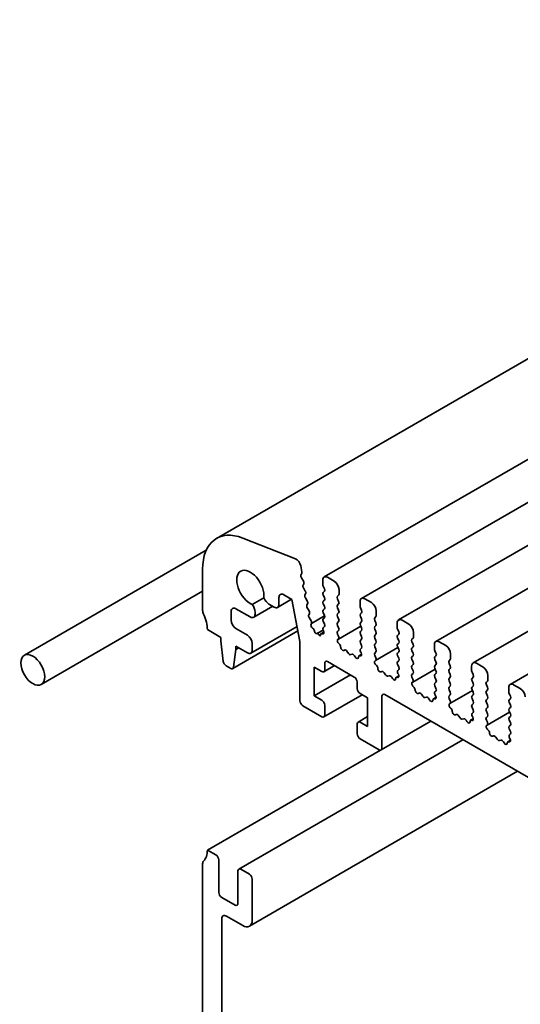
# Model space of a CAD drawing. Units: millimetres. Extents: x 0 to 5123, y 0 to 984.
# Drawn here: x 478 to 508, y 243 to 301 of the extents above; entities that cross this region are included whole.
import ezdxf

# ---------------------------------------------------------------- set-up
doc = ezdxf.new("R2010")
doc.units = ezdxf.units.MM
doc.header["$LTSCALE"] = 2
doc.layers.add('Visible (ISO)', color=7, linetype='Continuous', lineweight=35)

msp = doc.modelspace()

# ---------------------------------------------------------------- linework, layer by layer
at = {"layer": 'Visible (ISO)'}
for p, q in [((593.6268, 329.9872), (490.1063, 270.2197)), ((600.0088, 327.6989), (496.4884, 267.9313)), ((602.215, 326.4251), (498.6946, 266.6576)), ((604.4212, 325.1514), (500.9007, 265.3839)), ((606.6274, 323.8777), (503.1069, 264.1101)), ((608.8335, 322.6039), (505.3131, 262.8364)), ((611.0397, 321.3302), (507.5193, 261.5627)), ((494.7884, 269.0043), (491.6639, 270.2368)), ((489.4951, 269.5182), (478.7087, 263.2907)), ((495.164, 268.2313), (495.0944, 268.5938)), ((489.2779, 268.3885), (489.2779, 265.9519)), ((495.111, 268.0407), (495.1594, 268.1544)), ((495.2546, 267.6838), (495.1371, 267.8843)), ((495.2353, 267.4518), (495.2757, 267.5176)), ((496.4056, 267.7482), (496.4056, 267.4739)), ((496.4282, 267.3824), (496.4961, 267.2387)), ((497.0844, 267.6829), (496.6884, 267.9115)), ((489.2779, 267.0834), (479.7087, 261.5586)), ((494.0876, 266.882), (494.5684, 266.6044)), ((495.3674, 267.0961), (495.2564, 267.2856)), ((495.3481, 266.8641), (495.3885, 266.9299)), ((496.4961, 267.082), (496.4282, 267.0166)), ((496.4282, 266.8599), (496.4961, 266.7162)), ((497.2767, 266.788), (497.3446, 266.8533)), ((497.3672, 266.9187), (497.3672, 267.193)), ((492.9043, 266.698), (492.2209, 266.3035)), ((493.2132, 266.3253), (493.5219, 266.1471)), ((494.5583, 266.6102), (493.7219, 266.1273)), ((493.8047, 266.3104), (493.8047, 266.7187)), ((494.5684, 266.6044), (495.0479, 264.1068)), ((495.4803, 266.5084), (495.3692, 266.6979)), ((495.4609, 266.2764), (495.5014, 266.3422)), ((496.4961, 266.5594), (496.4282, 266.4941)), ((496.4282, 266.3373), (496.4961, 266.1936)), ((497.3446, 266.4875), (497.2767, 266.6312)), ((497.2767, 266.2655), (497.3446, 266.3308)), ((498.6117, 266.4745), (498.6117, 266.2001)), ((499.2906, 266.4092), (498.8946, 266.6378)), ((490.975, 265.364), (490.975, 265.8866)), ((491.2578, 266.0499), (492.1063, 265.56)), ((493.4397, 266.1946), (492.3063, 265.5402)), ((492.3892, 265.7233), (492.3892, 265.8496)), ((495.5931, 265.9207), (495.4821, 266.1102)), ((495.5738, 265.6887), (495.6142, 265.7545)), ((496.5137, 265.6209), (495.727, 265.1668)), ((496.4961, 266.0368), (496.4282, 265.9715)), ((496.4282, 265.8148), (496.4961, 265.671)), ((497.3446, 265.965), (497.2767, 266.1087)), ((497.2767, 265.7429), (497.3446, 265.8082)), ((498.6344, 266.1087), (498.7022, 265.965)), ((498.7022, 265.8082), (498.6344, 265.7429)), ((499.5734, 265.6449), (499.5734, 265.9193)), ((495.7059, 265.3329), (495.5949, 265.5225)), ((495.708, 265.1296), (495.727, 265.1668)), ((496.4961, 265.5143), (496.4282, 265.449)), ((496.4282, 265.2922), (496.4961, 265.1485)), ((497.3446, 265.4424), (497.2767, 265.5861)), ((497.2767, 265.2203), (497.3446, 265.2857)), ((497.3446, 264.9199), (497.2767, 265.0636)), ((498.6344, 265.5861), (498.7022, 265.4424)), ((498.7022, 265.2857), (498.6344, 265.2203)), ((498.6344, 265.0636), (498.7022, 264.9199)), ((499.4829, 265.5143), (499.5508, 265.5796)), ((499.5508, 265.2138), (499.4829, 265.3575)), ((499.4829, 264.9917), (499.5508, 265.057)), ((500.8179, 265.2007), (500.8179, 264.9264)), ((501.4967, 265.1354), (501.1007, 265.364)), ((489.5608, 264.8088), (490.3527, 264.3516)), ((494.9284, 264.7294), (491.062, 262.4971)), ((491.9366, 264.4822), (491.2578, 264.8741)), ((494.8766, 264.9992), (492.1366, 263.4173)), ((495.8498, 264.848), (495.784, 264.9046)), ((495.9142, 264.7064), (495.9143, 264.7098)), ((496.0944, 264.5965), (496.0224, 264.5764)), ((496.4214, 264.7853), (496.0944, 264.5965)), ((496.1648, 264.496), (496.0944, 264.5965)), ((496.2727, 264.5042), (496.2728, 264.502)), ((496.4726, 264.6669), (496.2974, 264.5657)), ((496.3894, 264.5526), (496.3381, 264.5683)), ((496.4961, 264.9917), (496.4282, 264.9264)), ((496.4282, 264.7696), (496.4524, 264.7245)), ((497.2767, 264.6978), (497.3446, 264.7631)), ((497.3365, 264.4145), (497.2767, 264.541)), ((498.656, 265.0177), (497.326, 264.2498)), ((498.7022, 264.7631), (498.6344, 264.6978)), ((498.6344, 264.541), (498.7022, 264.3973)), ((499.5508, 264.6913), (499.4829, 264.835)), ((499.4829, 264.4692), (499.5508, 264.5345)), ((500.8405, 264.835), (500.9084, 264.6913)), ((500.9084, 264.5345), (500.8405, 264.4692)), ((501.7796, 264.3712), (501.7796, 264.6455)), ((490.3527, 264.3516), (490.3527, 264.1556)), ((490.3527, 264.1556), (490.5007, 262.9307)), ((492.2195, 263.6004), (492.2195, 263.9923)), ((495.0479, 264.1068), (495.0479, 260.5957)), ((497.3005, 264.2352), (497.3258, 264.2497)), ((497.3732, 263.9687), (497.3562, 263.9828)), ((498.7022, 264.2405), (498.6344, 264.1752)), ((498.6344, 264.0185), (498.7022, 263.8748)), ((499.5508, 264.1687), (499.4829, 264.3124)), ((499.4829, 263.9466), (499.5508, 264.0119)), ((500.8405, 264.3124), (500.9084, 264.1687)), ((500.9084, 264.0119), (500.8405, 263.9466)), ((501.6891, 264.2405), (501.7569, 264.3059)), ((501.7569, 263.9401), (501.6891, 264.0838)), ((503.0241, 263.927), (503.0241, 263.6527)), ((503.7029, 263.8617), (503.3069, 264.0903)), ((491.1098, 262.579), (491.2578, 263.6331)), ((491.2578, 263.829), (491.9366, 263.4371)), ((491.2578, 263.6331), (491.2578, 263.829)), ((491.4275, 263.7311), (491.2578, 263.6331)), ((497.694, 263.5996), (497.652, 263.5792)), ((497.9216, 263.4045), (497.8384, 263.5245)), ((498.1405, 263.3501), (498.0574, 263.3261)), ((498.7107, 263.347), (498.5498, 263.2541)), ((498.7022, 263.718), (498.6425, 263.6605)), ((498.6532, 263.4833), (498.6785, 263.4396)), ((499.5508, 263.6461), (499.4829, 263.7898)), ((499.4829, 263.424), (499.5508, 263.4894)), ((500.8622, 263.744), (499.5321, 262.9761)), ((500.8405, 263.7898), (500.9084, 263.6461)), ((500.9084, 263.4894), (500.8405, 263.424)), ((501.6891, 263.718), (501.7569, 263.7833)), ((501.7569, 263.4175), (501.6891, 263.5612)), ((503.0467, 263.5612), (503.1146, 263.4175)), ((503.9857, 263.0975), (503.9857, 263.3718)), ((496.5187, 262.4247), (496.5187, 262.8166)), ((496.6884, 262.9146), (498.2723, 262.0001)), ((498.327, 263.1895), (498.285, 263.2583)), ((498.6228, 263.2515), (498.6057, 263.2571)), ((499.5427, 263.1408), (499.4829, 263.2673)), ((499.5066, 262.9615), (499.5319, 262.9759)), ((499.5794, 262.6949), (499.5624, 262.7091)), ((500.8405, 263.2673), (500.9084, 263.1236)), ((500.9084, 262.9668), (500.8405, 262.9015)), ((500.8405, 262.7447), (500.9084, 262.601)), ((501.6891, 263.1954), (501.7569, 263.2608)), ((501.7569, 262.895), (501.6891, 263.0387)), ((501.6891, 262.6729), (501.7569, 262.7382)), ((503.1146, 263.2608), (503.0467, 263.1954)), ((503.0467, 263.0387), (503.1146, 262.895)), ((503.1146, 262.7382), (503.0467, 262.6729)), ((503.8952, 262.9668), (503.9631, 263.0321)), ((503.9631, 262.6663), (503.8952, 262.81)), ((505.9091, 262.588), (505.5131, 262.8166)), ((490.6686, 262.6669), (490.942, 262.509)), ((495.8964, 262.588), (496.349, 262.3267)), ((495.8964, 260.8896), (495.8964, 262.588)), ((498.046, 262.1307), (495.8964, 260.8896)), ((497.0981, 262.678), (496.469, 262.3148)), ((499.9002, 262.3258), (499.8581, 262.3055)), ((500.1278, 262.1307), (500.0446, 262.2508)), ((500.9084, 262.4443), (500.8486, 262.3867)), ((500.8594, 262.2096), (500.8847, 262.1659)), ((501.7569, 262.3724), (501.6891, 262.5161)), ((501.6891, 262.1503), (501.7569, 262.2156)), ((503.0684, 262.4702), (501.7383, 261.7023)), ((503.0467, 262.5161), (503.1146, 262.3724)), ((503.1146, 262.2156), (503.0467, 262.1503)), ((503.8952, 262.4443), (503.9631, 262.5096)), ((503.9631, 262.1438), (503.8952, 262.2875)), ((505.2303, 262.6533), (505.2303, 262.3789)), ((505.2529, 262.2875), (505.3208, 262.1438)), ((498.442, 261.7061), (498.442, 261.3142)), ((500.3467, 262.0763), (500.2635, 262.0523)), ((500.5332, 261.9157), (500.4911, 261.9846)), ((500.9169, 262.0733), (500.756, 261.9804)), ((500.8289, 261.9778), (500.8119, 261.9834)), ((501.7488, 261.867), (501.6891, 261.9935)), ((501.7128, 261.6878), (501.7381, 261.7022)), ((503.0467, 261.9935), (503.1146, 261.8498)), ((503.1146, 261.6931), (503.0467, 261.6278)), ((503.8952, 261.9217), (503.9631, 261.987)), ((503.9631, 261.6212), (503.8952, 261.7649)), ((505.3208, 261.987), (505.2529, 261.9217)), ((505.2529, 261.7649), (505.3208, 261.6212)), ((506.1014, 261.6931), (506.1693, 261.7584)), ((506.1693, 261.3926), (506.1014, 261.5363)), ((506.1919, 261.8237), (506.1919, 262.0981)), ((508.1152, 261.3142), (507.7193, 261.5428)), ((498.7386, 260.947), (496.469, 259.6367)), ((498.6117, 261.0203), (499.0643, 260.759)), ((500.0825, 260.955), (557.6693, 227.7072)), ((501.7856, 261.4212), (501.7685, 261.4353)), ((502.1063, 261.0521), (502.0643, 261.0317)), ((502.3339, 260.857), (502.2508, 260.977)), ((503.0467, 261.471), (503.1146, 261.3273)), ((503.1146, 261.1705), (503.0548, 261.113)), ((503.8952, 261.3991), (503.9631, 261.4645)), ((503.9631, 261.0987), (503.8952, 261.2424)), ((505.2745, 261.1965), (503.9445, 260.4286)), ((505.3208, 261.4645), (505.2529, 261.3991)), ((505.2529, 261.2424), (505.3208, 261.0987)), ((506.1014, 261.1705), (506.1693, 261.2358)), ((506.1693, 260.87), (506.1014, 261.0138)), ((507.4364, 261.3795), (507.4364, 261.1052)), ((507.4591, 261.0138), (507.5269, 260.87)), ((496.349, 260.6284), (495.8964, 260.8896)), ((499.0643, 260.759), (499.0643, 259.0607)), ((499.9128, 257.787), (499.9128, 260.857)), ((502.5529, 260.8026), (502.4697, 260.7786)), ((502.7393, 260.642), (502.6973, 260.7109)), ((503.123, 260.7995), (502.9622, 260.7066)), ((503.0351, 260.7041), (503.0181, 260.7096)), ((503.0655, 260.9358), (503.0908, 260.8922)), ((503.8952, 260.8766), (503.9631, 260.9419)), ((503.955, 260.5933), (503.8952, 260.7198)), ((503.919, 260.414), (503.9443, 260.4285)), ((505.3208, 260.9419), (505.2529, 260.8766)), ((505.2529, 260.7198), (505.3208, 260.5761)), ((505.3208, 260.4193), (505.2529, 260.354)), ((506.1014, 260.648), (506.1693, 260.7133)), ((506.1693, 260.3475), (506.1014, 260.4912)), ((507.5269, 260.7133), (507.4591, 260.648)), ((507.4591, 260.4912), (507.5269, 260.3475)), ((495.2176, 260.3018), (496.349, 259.6486)), ((496.5187, 259.7465), (496.5187, 260.3344)), ((503.9917, 260.1475), (503.9747, 260.1616)), ((504.3125, 259.7783), (504.2705, 259.758)), ((505.2529, 260.1973), (505.3208, 260.0536)), ((505.3208, 259.8968), (505.261, 259.8393)), ((506.1014, 260.1254), (506.1693, 260.1907)), ((506.1693, 259.8249), (506.1014, 259.9686)), ((507.4807, 259.9228), (506.1507, 259.1549)), ((507.5269, 260.1907), (507.4591, 260.1254)), ((507.4591, 259.9686), (507.5269, 259.8249)), ((498.442, 259.224), (498.442, 258.6361)), ((499.0643, 259.6644), (498.4917, 259.3339)), ((499.0643, 259.0607), (498.6117, 259.322)), ((502.8115, 259.3794), (499.8631, 257.6771)), ((504.5401, 259.5833), (504.457, 259.7033)), ((504.759, 259.5289), (504.6759, 259.5049)), ((504.9455, 259.3683), (504.9035, 259.4371)), ((505.3292, 259.5258), (505.1683, 259.4329)), ((505.2413, 259.4303), (505.2242, 259.4359)), ((505.2717, 259.6621), (505.297, 259.6184)), ((506.1014, 259.6028), (506.1693, 259.6682)), ((506.1612, 259.3196), (506.1014, 259.4461)), ((507.5269, 259.6682), (507.4591, 259.6028)), ((507.4591, 259.4461), (507.5269, 259.3024)), ((506.1252, 259.1403), (506.1505, 259.1547)), ((506.1979, 258.8737), (506.1809, 258.8879)), ((507.5269, 259.1456), (507.4591, 259.0803)), ((507.4591, 258.9235), (507.5269, 258.7798)), ((507.5269, 258.6231), (507.4672, 258.5655)), ((504.7074, 258.2848), (491.4207, 250.6137)), ((498.6117, 258.3422), (499.7431, 257.689)), ((506.5187, 258.5046), (506.4766, 258.4843)), ((506.7463, 258.3095), (506.6631, 258.4296)), ((506.9652, 258.2551), (506.8821, 258.2311)), ((507.1517, 258.0945), (507.1097, 258.1634)), ((507.5354, 258.252), (507.3745, 258.1592)), ((507.4475, 258.1566), (507.4304, 258.1622)), ((507.4779, 258.3884), (507.5032, 258.3447)), ((499.8162, 257.6659), (489.5608, 251.7449)), ((507.9536, 256.4106), (492.0538, 247.2309)), ((490.0699, 251.4509), (489.5608, 251.7449)), ((490.2396, 249.2301), (490.2396, 251.157)), ((489.2779, 250.9284), (489.2779, 215.0352)), ((491.371, 250.5038), (491.371, 248.5769)), ((492.0498, 250.3078), (491.5407, 250.6018)), ((492.2195, 247.5971), (492.2195, 250.0139)), ((491.2013, 248.4789), (490.4093, 248.9361)), ((490.41, 220.8483), (490.4093, 247.6624)), ((490.6921, 247.8257), (491.6538, 247.2705))]:
    msp.add_line(p, q, dxfattribs=at)
for centre, major_axis, start_param, end_param in [((492.1063, 266.7556), (-2, 3.4641), 5.6548668, 7.0685835), ((494.8309, 268.6701), (-0.192, 0.3326), 4.1713369, 5.6548668), ((492.1063, 267.291), (-0.57, 0.9873), 3.7844033, 8.7819673), ((495.2162, 267.932), (-0.08, 0.1386), 0.4093778, 1.5818172), ((495.0542, 268.2631), (-0.08, 0.1386), 3.5509704, 4.1713369), ((496.6884, 267.5849), (-0.2, 0.3464), 5.4977871, 7.0685835), ((495.3355, 267.3333), (-0.08, 0.1386), 0.303024, 1.5818172), ((495.1755, 267.636), (0.08, -0.1386), 0.303024, 1.5818172), ((496.5187, 267.4086), (0.08, -0.1386), 3.9269908, 4.5704919), ((497.0844, 267.3563), (-0.2, 0.3464), 3.9269908, 5.4977871), ((494.0876, 266.5554), (-0.2, 0.3464), 5.4977871, 7.0685835), ((495.4483, 266.7456), (-0.08, 0.1386), 0.303024, 1.5818172), ((495.2883, 267.0483), (0.08, -0.1386), 0.303024, 1.5818172), ((496.5187, 266.886), (-0.08, 0.1386), 0.1418971, 1.4288993), ((496.4056, 267.2126), (0.08, -0.1386), 0.1418971, 1.4288993), ((497.3672, 266.6574), (-0.08, 0.1386), 0.1418971, 1.4288993), ((497.2541, 266.984), (0.08, -0.1386), 0.1418971, 0.7853982), ((492.0215, 266.0619), (-0.26, 0.4503), 3.9269908, 4.9246069), ((493.2132, 266.7499), (0.26, -0.4503), 4.500171, 5.4977871), ((493.5219, 266.4737), (0.2, -0.3464), 5.4977871, 7.0685835), ((495.5612, 266.1579), (-0.08, 0.1386), 0.303024, 1.5818172), ((495.4011, 266.4606), (0.08, -0.1386), 0.303024, 1.5818172), ((496.5187, 266.3634), (-0.08, 0.1386), 0.1418971, 1.4288993), ((496.4056, 266.69), (0.08, -0.1386), 0.1418971, 1.4288993), ((497.3672, 266.1348), (-0.08, 0.1386), 0.1418971, 1.4288993), ((497.2541, 266.4614), (0.08, -0.1386), 0.1418971, 1.4288993), ((498.8946, 266.3112), (-0.2, 0.3464), 5.4977871, 7.0685835), ((498.7249, 266.1348), (0.08, -0.1386), 3.9269908, 4.5704919), ((499.2906, 266.0826), (-0.2, 0.3464), 3.9269908, 5.4977871), ((489.5608, 265.7886), (0.2, -0.3464), 3.9269908, 4.5704919), ((488.4294, 265.462), (0.8, -1.3856), 0.7853982, 1.4288993), ((491.2578, 265.7233), (-0.2, 0.3464), 5.4977871, 7.0685835), ((492.1063, 265.8866), (0.2, -0.3464), 5.4977871, 7.0685835), ((495.674, 265.5702), (-0.08, 0.1386), 0.303024, 1.5818172), ((495.514, 265.8729), (0.08, -0.1386), 0.303024, 1.5818172), ((496.5187, 265.8409), (-0.08, 0.1386), 0.1418971, 1.4288993), ((496.4056, 266.1675), (0.08, -0.1386), 0.1418971, 1.4288993), ((496.4056, 265.6449), (0.08, -0.1386), 0.1418971, 1.4288993), ((497.3672, 265.6123), (-0.08, 0.1386), 0.1418971, 1.4288993), ((497.2541, 265.9389), (0.08, -0.1386), 0.1418971, 1.4288993), ((498.7249, 265.6123), (-0.08, 0.1386), 0.1418971, 1.4288993), ((498.6117, 265.9389), (0.08, -0.1386), 0.1418971, 1.4288993), ((499.4603, 265.7102), (0.08, -0.1386), 0.1418971, 0.7853982), ((491.2578, 265.2007), (-0.2, 0.3464), 0.7853982, 2.3561945), ((495.8109, 265.0159), (-0.08, 0.1386), 0.356876, 2.116352), ((495.6268, 265.2852), (0.08, -0.1386), 0.303024, 1.5818172), ((496.5187, 265.3183), (-0.08, 0.1386), 0.1418971, 1.4288993), ((496.4056, 265.1224), (0.08, -0.1386), 0.1418971, 1.4288993), ((497.3672, 265.0897), (-0.08, 0.1386), 0.1418971, 1.4288993), ((497.2541, 265.4163), (0.08, -0.1386), 0.1418971, 1.4288993), ((498.7249, 265.0897), (-0.08, 0.1386), 0.1418971, 1.4288993), ((498.6117, 265.4163), (0.08, -0.1386), 0.1418971, 1.4288993), ((499.5734, 265.3836), (-0.08, 0.1386), 0.1418971, 1.4288993), ((499.4603, 265.1877), (0.08, -0.1386), 0.1418971, 1.4288993), ((501.1007, 265.0374), (-0.2, 0.3464), 5.4977871, 7.0685835), ((501.4967, 264.8088), (-0.2, 0.3464), 3.9269908, 5.4977871), ((491.9366, 264.1556), (-0.2, 0.3464), 3.9269908, 5.4977871), ((495.8296, 264.7645), (-0.06, 0.1039), 3.8676709, 5.2579447), ((495.9819, 264.6627), (0.048, -0.0831), 3.8676709, 6.1364248), ((496.2051, 264.5359), (0.048, -0.0831), 4.8630886, 7.1347232), ((496.3574, 264.4618), (-0.06, 0.1039), 5.7270826, 7.1347232), ((496.3636, 264.6946), (0.08, -0.1386), 5.7270826, 7.7378892), ((496.5187, 264.7958), (-0.08, 0.1386), 0.1418971, 1.4288993), ((497.3672, 264.5671), (-0.08, 0.1386), 0.1418971, 1.4288993), ((497.2541, 264.8937), (0.08, -0.1386), 0.1418971, 1.4288993), ((498.7249, 264.5671), (-0.08, 0.1386), 0.1418971, 1.4288993), ((498.6117, 264.8937), (0.08, -0.1386), 0.1418971, 1.4288993), ((499.5734, 264.8611), (-0.08, 0.1386), 0.1418971, 1.4288993), ((499.5734, 264.3385), (-0.08, 0.1386), 0.1418971, 1.4288993), ((499.4603, 264.6651), (0.08, -0.1386), 0.1418971, 1.4288993), ((500.931, 264.3385), (-0.08, 0.1386), 0.1418971, 1.4288993), ((500.931, 264.8611), (0.08, -0.1386), 3.9269908, 4.5704919), ((500.8179, 264.6651), (0.08, -0.1386), 0.1418971, 1.4288993), ((497.3803, 264.0965), (-0.08, 0.1386), 6.2806299, 8.424896), ((497.246, 264.3884), (0.08, -0.1386), 6.2806299, 7.7120846), ((497.3491, 263.8549), (-0.08, 0.1386), 3.908889, 5.2833033), ((498.7249, 264.0446), (-0.08, 0.1386), 0.1418971, 1.4288993), ((498.6117, 264.3712), (0.08, -0.1386), 0.1418971, 1.4288993), ((498.6117, 263.8486), (0.08, -0.1386), 0.1418971, 1.4288993), ((499.5734, 263.816), (-0.08, 0.1386), 0.1418971, 1.4288993), ((499.4603, 264.1426), (0.08, -0.1386), 0.1418971, 1.4288993), ((500.931, 263.816), (-0.08, 0.1386), 0.1418971, 1.4288993), ((500.8179, 264.1426), (0.08, -0.1386), 0.1418971, 1.4288993), ((501.7796, 264.1099), (-0.08, 0.1386), 0.1418971, 1.4288993), ((501.6664, 264.4365), (0.08, -0.1386), 0.1418971, 0.7853982), ((501.6664, 263.9139), (0.08, -0.1386), 0.1418971, 1.4288993), ((503.3069, 263.7637), (-0.2, 0.3464), 5.4977871, 7.0685835), ((491.9366, 263.7637), (0.2, -0.3464), 5.4977871, 7.0685835), ((497.5754, 263.7196), (0.08, -0.1386), 3.908889, 6.2411949), ((497.7705, 263.4592), (-0.08, 0.1386), 4.854286, 6.2411949), ((497.9895, 263.4698), (0.08, -0.1386), 4.854286, 6.1412883), ((498.2084, 263.2064), (-0.08, 0.1386), 4.7543794, 6.1412883), ((498.733, 263.5298), (-0.08, 0.1386), 0.1418971, 1.5733518), ((498.5987, 263.3931), (0.08, -0.1386), 5.712271, 7.8565371), ((499.5734, 263.2934), (-0.08, 0.1386), 0.1418971, 1.4288993), ((499.4603, 263.62), (0.08, -0.1386), 0.1418971, 1.4288993), ((500.931, 263.2934), (-0.08, 0.1386), 0.1418971, 1.4288993), ((500.8179, 263.62), (0.08, -0.1386), 0.1418971, 1.4288993), ((501.7796, 263.5873), (-0.08, 0.1386), 0.1418971, 1.4288993), ((501.6664, 263.3914), (0.08, -0.1386), 0.1418971, 1.4288993), ((503.1372, 263.5873), (0.08, -0.1386), 3.9269908, 4.5704919), ((503.0241, 263.3914), (0.08, -0.1386), 0.1418971, 1.4288993), ((503.7029, 263.5351), (-0.2, 0.3464), 3.9269908, 5.4977871), ((490.6686, 262.8628), (0.12, -0.2078), 4.0758808, 5.4977871), ((496.6884, 262.7186), (-0.12, 0.2078), 5.4977871, 7.0685835), ((498.4036, 263.2414), (0.08, -0.1386), 4.7543794, 7.0866853), ((498.6298, 263.1155), (-0.08, 0.1386), 5.712271, 7.0866853), ((499.5864, 262.8228), (-0.08, 0.1386), 6.2806299, 8.424896), ((499.4521, 263.1146), (0.08, -0.1386), 6.2806299, 7.7120846), ((500.931, 262.7709), (-0.08, 0.1386), 0.1418971, 1.4288993), ((500.8179, 263.0975), (0.08, -0.1386), 0.1418971, 1.4288993), ((501.7796, 263.0648), (-0.08, 0.1386), 0.1418971, 1.4288993), ((501.6664, 262.8688), (0.08, -0.1386), 0.1418971, 1.4288993), ((503.1372, 263.0648), (-0.08, 0.1386), 0.1418971, 1.4288993), ((503.0241, 262.8688), (0.08, -0.1386), 0.1418971, 1.4288993), ((503.9857, 262.8362), (-0.08, 0.1386), 0.1418971, 1.4288993), ((503.8726, 263.1628), (0.08, -0.1386), 0.1418971, 0.7853982), ((505.5131, 262.49), (-0.2, 0.3464), 5.4977871, 7.0685835), ((490.942, 262.705), (0.12, -0.2078), 5.4977871, 6.9196935), ((496.349, 262.5226), (0.12, -0.2078), 5.4977871, 7.0685835), ((499.5553, 262.5812), (-0.08, 0.1386), 3.908889, 5.2833033), ((499.7816, 262.4459), (0.08, -0.1386), 3.908889, 6.2411949), ((499.9767, 262.1854), (-0.08, 0.1386), 4.854286, 6.2411949), ((500.1956, 262.196), (0.08, -0.1386), 4.854286, 6.1412883), ((500.9392, 262.2561), (-0.08, 0.1386), 0.1418971, 1.5733518), ((500.8049, 262.1194), (0.08, -0.1386), 5.712271, 7.8565371), ((500.8179, 262.5749), (0.08, -0.1386), 0.1418971, 1.4288993), ((501.7796, 262.5422), (-0.08, 0.1386), 0.1418971, 1.4288993), ((501.7796, 262.0197), (-0.08, 0.1386), 0.1418971, 1.4288993), ((501.6664, 262.3463), (0.08, -0.1386), 0.1418971, 1.4288993), ((503.1372, 262.5422), (-0.08, 0.1386), 0.1418971, 1.4288993), ((503.1372, 262.0197), (-0.08, 0.1386), 0.1418971, 1.4288993), ((503.0241, 262.3463), (0.08, -0.1386), 0.1418971, 1.4288993), ((503.9857, 262.3136), (-0.08, 0.1386), 0.1418971, 1.4288993), ((503.8726, 262.6402), (0.08, -0.1386), 0.1418971, 1.4288993), ((503.8726, 262.1177), (0.08, -0.1386), 0.1418971, 1.4288993), ((505.3434, 262.3136), (0.08, -0.1386), 3.9269908, 4.5704919), ((505.2303, 262.1177), (0.08, -0.1386), 0.1418971, 1.4288993), ((505.9091, 262.2614), (-0.2, 0.3464), 3.9269908, 5.4977871), ((498.2723, 261.8041), (0.12, -0.2078), 0.7853982, 2.3561945), ((500.4146, 261.9326), (-0.08, 0.1386), 4.7543794, 6.1412883), ((500.6097, 261.9677), (0.08, -0.1386), 4.7543794, 7.0866853), ((500.836, 261.8418), (-0.08, 0.1386), 5.712271, 7.0866853), ((501.7926, 261.5491), (-0.08, 0.1386), 6.2806299, 8.424896), ((501.6583, 261.8409), (0.08, -0.1386), 6.2806299, 7.7120846), ((503.1372, 261.4971), (-0.08, 0.1386), 0.1418971, 1.4288993), ((503.0241, 261.8237), (0.08, -0.1386), 0.1418971, 1.4288993), ((503.9857, 261.7911), (-0.08, 0.1386), 0.1418971, 1.4288993), ((503.8726, 261.5951), (0.08, -0.1386), 0.1418971, 1.4288993), ((505.3434, 261.7911), (-0.08, 0.1386), 0.1418971, 1.4288993), ((505.2303, 261.5951), (0.08, -0.1386), 0.1418971, 1.4288993), ((506.1919, 261.5624), (-0.08, 0.1386), 0.1418971, 1.4288993), ((506.0788, 261.889), (0.08, -0.1386), 0.1418971, 0.7853982), ((507.7193, 261.2162), (-0.2, 0.3464), 5.4977871, 7.0685835), ((498.6117, 261.2162), (0.12, -0.2078), 3.9269908, 5.4977871), ((500.0825, 260.759), (-0.12, 0.2078), 5.4977871, 7.0685835), ((501.7615, 261.3075), (-0.08, 0.1386), 3.908889, 5.2833033), ((501.9877, 261.1721), (0.08, -0.1386), 3.908889, 6.2411949), ((502.1829, 260.9117), (-0.08, 0.1386), 4.854286, 6.2411949), ((503.1453, 260.9824), (-0.08, 0.1386), 0.1418971, 1.5733518), ((503.0241, 261.3012), (0.08, -0.1386), 0.1418971, 1.4288993), ((503.9857, 261.2685), (-0.08, 0.1386), 0.1418971, 1.4288993), ((503.8726, 261.0725), (0.08, -0.1386), 0.1418971, 1.4288993), ((505.3434, 261.2685), (-0.08, 0.1386), 0.1418971, 1.4288993), ((505.2303, 261.0725), (0.08, -0.1386), 0.1418971, 1.4288993), ((506.1919, 261.0399), (-0.08, 0.1386), 0.1418971, 1.4288993), ((506.0788, 261.3665), (0.08, -0.1386), 0.1418971, 1.4288993), ((507.5496, 261.0399), (0.08, -0.1386), 3.9269908, 4.5704919), ((508.1152, 260.9876), (-0.2, 0.3464), 3.9269908, 5.4977871), ((495.2176, 260.4977), (0.12, -0.2078), 3.9269908, 5.4977871), ((496.349, 260.4324), (-0.12, 0.2078), 3.9269908, 5.4977871), ((502.4018, 260.9223), (0.08, -0.1386), 4.854286, 6.1412883), ((502.6208, 260.6589), (-0.08, 0.1386), 4.7543794, 6.1412883), ((502.8159, 260.694), (0.08, -0.1386), 4.7543794, 7.0866853), ((503.0422, 260.5681), (-0.08, 0.1386), 5.712271, 7.0866853), ((503.011, 260.8456), (0.08, -0.1386), 5.712271, 7.8565371), ((503.9857, 260.7459), (-0.08, 0.1386), 0.1418971, 1.4288993), ((503.9988, 260.2753), (-0.08, 0.1386), 6.2806299, 8.424896), ((503.8645, 260.5672), (0.08, -0.1386), 6.2806299, 7.7120846), ((505.3434, 260.7459), (-0.08, 0.1386), 0.1418971, 1.4288993), ((505.2303, 260.55), (0.08, -0.1386), 0.1418971, 1.4288993), ((506.1919, 260.5173), (-0.08, 0.1386), 0.1418971, 1.4288993), ((506.0788, 260.8439), (0.08, -0.1386), 0.1418971, 1.4288993), ((507.5496, 260.5173), (-0.08, 0.1386), 0.1418971, 1.4288993), ((507.4364, 260.8439), (0.08, -0.1386), 0.1418971, 1.4288993), ((503.9677, 260.0337), (-0.08, 0.1386), 3.908889, 5.2833033), ((504.1939, 259.8984), (0.08, -0.1386), 3.908889, 6.2411949), ((504.3891, 259.638), (-0.08, 0.1386), 4.854286, 6.2411949), ((505.3434, 260.2234), (-0.08, 0.1386), 0.1418971, 1.4288993), ((505.3515, 259.7086), (-0.08, 0.1386), 0.1418971, 1.5733518), ((505.2303, 260.0274), (0.08, -0.1386), 0.1418971, 1.4288993), ((506.1919, 259.9948), (-0.08, 0.1386), 0.1418971, 1.4288993), ((506.0788, 260.3214), (0.08, -0.1386), 0.1418971, 1.4288993), ((506.0788, 259.7988), (0.08, -0.1386), 0.1418971, 1.4288993), ((507.5496, 259.9948), (-0.08, 0.1386), 0.1418971, 1.4288993), ((507.4364, 260.3214), (0.08, -0.1386), 0.1418971, 1.4288993), ((507.4364, 259.7988), (0.08, -0.1386), 0.1418971, 1.4288993), ((496.349, 259.8445), (0.12, -0.2078), 5.4977871, 7.0685835), ((498.6117, 259.126), (-0.12, 0.2078), 5.4977871, 7.0685835), ((504.608, 259.6486), (0.08, -0.1386), 4.854286, 6.1412883), ((504.8269, 259.3852), (-0.08, 0.1386), 4.7543794, 6.1412883), ((505.0221, 259.4202), (0.08, -0.1386), 4.7543794, 7.0866853), ((505.2483, 259.2943), (-0.08, 0.1386), 5.712271, 7.0866853), ((505.2172, 259.5719), (0.08, -0.1386), 5.712271, 7.8565371), ((506.1919, 259.4722), (-0.08, 0.1386), 0.1418971, 1.4288993), ((506.0707, 259.2934), (0.08, -0.1386), 6.2806299, 7.7120846), ((507.5496, 259.4722), (-0.08, 0.1386), 0.1418971, 1.4288993), ((507.4364, 259.2762), (0.08, -0.1386), 0.1418971, 1.4288993), ((498.6117, 258.5381), (0.12, -0.2078), 3.9269908, 5.4977871), ((506.205, 259.0016), (-0.08, 0.1386), 6.2806299, 8.424896), ((506.1738, 258.76), (-0.08, 0.1386), 3.908889, 5.2833033), ((506.4001, 258.6246), (0.08, -0.1386), 3.908889, 6.2411949), ((507.5496, 258.9496), (-0.08, 0.1386), 0.1418971, 1.4288993), ((507.4364, 258.7537), (0.08, -0.1386), 0.1418971, 1.4288993), ((506.5952, 258.3642), (-0.08, 0.1386), 4.854286, 6.2411949), ((506.8142, 258.3748), (0.08, -0.1386), 4.854286, 6.1412883), ((507.0331, 258.1114), (-0.08, 0.1386), 4.7543794, 6.1412883), ((507.2283, 258.1465), (0.08, -0.1386), 4.7543794, 7.0866853), ((507.4545, 258.0206), (-0.08, 0.1386), 5.712271, 7.0866853), ((507.5577, 258.4349), (-0.08, 0.1386), 0.1418971, 1.5733518), ((507.4234, 258.2982), (0.08, -0.1386), 5.712271, 7.8565371), ((499.7431, 257.8849), (0.12, -0.2078), 5.4977871, 7.0685835), ((488.4294, 252.3981), (0.8, -1.3856), 0.1418971, 0.7853982), ((489.5608, 250.7651), (-0.2, 0.3464), 0.1418971, 0.7853982), ((490.0699, 251.255), (-0.12, 0.2078), 3.9269908, 5.4977871), ((491.5407, 250.4058), (-0.12, 0.2078), 5.4977871, 7.0685835), ((492.0498, 250.1119), (-0.12, 0.2078), 3.9269908, 5.4977871), ((490.4093, 249.1321), (-0.12, 0.2078), 0.7853982, 2.3561945), ((491.2013, 248.6749), (0.12, -0.2078), 5.4977871, 7.0685835), ((490.6921, 247.4991), (-0.2, 0.3464), 5.4977871, 7.0685835), ((491.6538, 247.9237), (0.4, -0.6928), 5.4977871, 7.0685835)]:
    msp.add_ellipse(centre, major_axis=major_axis, ratio=0.5773503, start_param=start_param, end_param=end_param, dxfattribs=at)
msp.add_ellipse((479.2087, 262.4247), major_axis=(-0.5, 0.866), ratio=0.5773503, dxfattribs=at)

doc.saveas('drawing.dxf')
